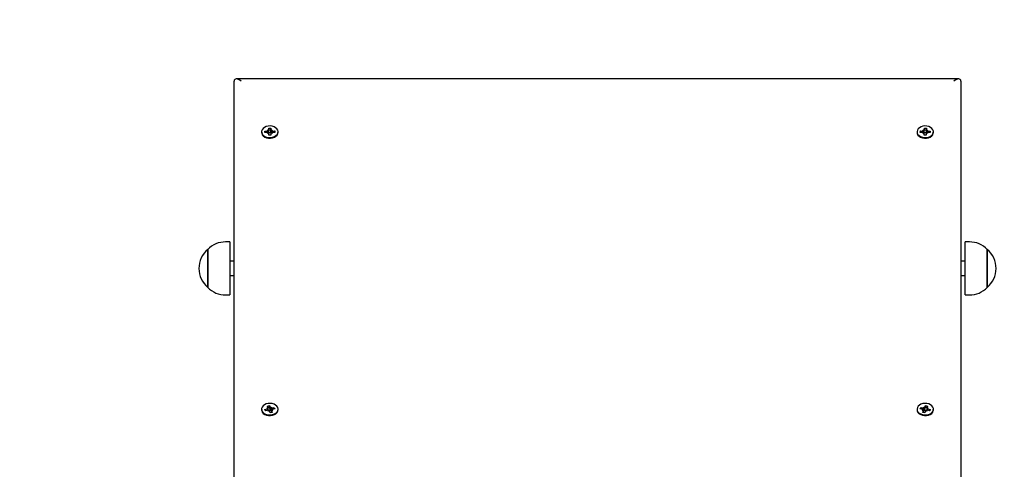
# Model space of a CAD drawing. Units: millimetres. Extents: x 6.3 to 25.2, y 5.9 to 20.7.
# Drawn here: x 16.4 to 17.1, y 13.7 to 14.1 of the extents above; entities that cross this region are included whole.
import ezdxf

# ---------------------------------------------------------------- set-up
doc = ezdxf.new("R2010")
doc.units = ezdxf.units.MM
doc.header["$LTSCALE"] = 140
doc.header["$PDSIZE"] = -1
doc.linetypes.add('SLD-Сплошная', pattern=[0])
doc.styles.get("Standard").update_dxf_attribs({"font": 'isocpeui.ttf'})
doc.dimstyles.new('ISO-25', dxfattribs={"dimtxt": 2.5, "dimasz": 2.5, "dimexe": 1.25, "dimexo": 0.625, "dimtad": 1, "dimtxsty": 'Standard', "dimcen": 2.5, "dimadec": 0, "dimazin": 0, "dimtfac": 1, "dimtmove": 0, "dimatfit": 3, "dimfxl": 1, "dimarcsym": 0})

# ---------------------------------------------------------------- blocks, each defined once
blk = doc.blocks.new('_D_27')
at = {"color": 0, "lineweight": -2, "transparency": 16777216}
for p, q in [((13.65641, 19.36266), (6.68681, 19.36266)), ((6.82681, 19.04433), (6.82681, 8.08595)), ((16.57941, 7.76762), (6.68681, 7.76762))]:
    blk.add_line(p, q, dxfattribs=at)
at = {"color": 0, "transparency": 16777216}
for points in [[(6.77376, 19.04433), (6.87987, 19.04433), (6.82681, 19.36266)], [(6.77376, 8.08595), (6.87987, 8.08595), (6.82681, 7.76762)]]:
    blk.add_solid(points, dxfattribs=at)
at = {"layer": 'Defpoints', "color": 0, "transparency": 16777216}
for p in [(13.65641, 19.36266), (6.82681, 7.76762), (16.57941, 7.76762)]:
    blk.add_point(p, dxfattribs=at)
at = {"color": 0, "transparency": 16777216, "insert": (6.30681, 13.43717), "char_height": 0.35, "attachment_point": 2, "rotation": 90}
blk.add_mtext('11,60м', dxfattribs=at)
blk = doc.blocks.new('*D31')
at = {"color": 0, "lineweight": -2, "transparency": 16777216}
for p, q in [((10.39057, 12.24366), (10.39057, 20.31373)), ((20.95368, 13.36253), (20.95368, 20.31373)), ((10.7089, 20.17373), (20.63535, 20.17373))]:
    blk.add_line(p, q, dxfattribs=at)
at = {"color": 0, "transparency": 16777216}
for points in [[(10.7089, 20.22679), (10.7089, 20.12068), (10.39057, 20.17373)], [(20.63535, 20.22679), (20.63535, 20.12068), (20.95368, 20.17373)]]:
    blk.add_solid(points, dxfattribs=at)
at = {"layer": 'Defpoints', "color": 0, "transparency": 16777216}
for p in [(20.95368, 20.17373), (20.95368, 13.36253), (10.39057, 12.24366)]:
    blk.add_point(p, dxfattribs=at)
at = {"color": 0, "transparency": 16777216, "insert": (15.67213, 20.48373), "char_height": 0.35, "attachment_point": 5}
blk.add_mtext('10,56м', dxfattribs=at)
blk = doc.blocks.new('*D32')
at = {"color": 0, "lineweight": -2, "transparency": 16777216}
for p, q in [((13.65531, 17.01327), (7.51863, 17.01327)), ((7.65863, 10.08595), (7.65863, 16.69495)), ((16.60241, 9.76762), (7.51863, 9.76762))]:
    blk.add_line(p, q, dxfattribs=at)
at = {"color": 0, "transparency": 16777216}
for points in [[(7.60558, 16.69495), (7.71169, 16.69495), (7.65863, 17.01327)], [(7.60558, 10.08595), (7.71169, 10.08595), (7.65863, 9.76762)]]:
    blk.add_solid(points, dxfattribs=at)
at = {"layer": 'Defpoints', "color": 0, "transparency": 16777216}
for p in [(7.65863, 17.01327), (13.65531, 17.01327), (16.60241, 9.76762)]:
    blk.add_point(p, dxfattribs=at)
at = {"color": 0, "transparency": 16777216, "insert": (7.34863, 13.39045), "char_height": 0.35, "attachment_point": 5, "rotation": 90}
blk.add_mtext('7,25м', dxfattribs=at)

msp = doc.modelspace()

# ---------------------------------------------------------------- linework, layer by layer
at = {"color": 7, "linetype": 'SLD-Сплошная', "lineweight": 25}
for p, q in [((16.59741, 13.54375), (16.59741, 14.01257)), ((17.10595, 14.01403), (16.59888, 14.01403)), ((17.10741, 14.01257), (17.10741, 13.54375)), ((16.61666, 13.97703), (16.61666, 13.97657)), ((16.61895, 13.97746), (16.62067, 13.97749)), ((16.61899, 13.97647), (16.61895, 13.97746)), ((16.61952, 13.97676), (16.61895, 13.97746)), ((16.62071, 13.9765), (16.61899, 13.97647)), ((16.61954, 13.97676), (16.61952, 13.97672)), ((16.61975, 13.97648), (16.61954, 13.97674)), ((16.62064, 13.97822), (16.62154, 13.97787)), ((16.62118, 13.9776), (16.62064, 13.97822)), ((16.62074, 13.97578), (16.62123, 13.97642)), ((16.62161, 13.97616), (16.62074, 13.97578)), ((16.62162, 13.97946), (16.62302, 13.97949)), ((16.62167, 13.97824), (16.62162, 13.97946)), ((16.62167, 13.97629), (16.62167, 13.97822)), ((16.62167, 13.97642), (16.62306, 13.97645)), ((16.62181, 13.97458), (16.62176, 13.9758)), ((16.62321, 13.97461), (16.62181, 13.97458)), ((16.62302, 13.97949), (16.62307, 13.97827)), ((16.62303, 13.97837), (16.62302, 13.97949)), ((16.62306, 13.97645), (16.62304, 13.97797)), ((16.62306, 13.97645), (16.62307, 13.97634)), ((16.62316, 13.97585), (16.62316, 13.97461)), ((16.62316, 13.97583), (16.62321, 13.97461)), ((16.62322, 13.97791), (16.62409, 13.97829)), ((16.62419, 13.97585), (16.62329, 13.97619)), ((16.62409, 13.97829), (16.6236, 13.97765)), ((16.62365, 13.97647), (16.62419, 13.97585)), ((16.62412, 13.97756), (16.62584, 13.9776)), ((16.62588, 13.97661), (16.62416, 13.97657)), ((16.62503, 13.97659), (16.62523, 13.97684)), ((16.62527, 13.97688), (16.62584, 13.9776)), ((16.62584, 13.9776), (16.62588, 13.97661)), ((16.62816, 13.97657), (16.62816, 13.97703)), ((17.07666, 13.97703), (17.07666, 13.97657)), ((17.07895, 13.97661), (17.07899, 13.9776)), ((17.08067, 13.97657), (17.07895, 13.97661)), ((17.07899, 13.9776), (17.08071, 13.97756)), ((17.07956, 13.97688), (17.07899, 13.9776)), ((17.07979, 13.97659), (17.0796, 13.97684)), ((17.08064, 13.97585), (17.08118, 13.97647)), ((17.08154, 13.97619), (17.08064, 13.97585)), ((17.08074, 13.97829), (17.08161, 13.97791)), ((17.08123, 13.97765), (17.08074, 13.97829)), ((17.08162, 13.97461), (17.08167, 13.97583)), ((17.08302, 13.97458), (17.08162, 13.97461)), ((17.08167, 13.97461), (17.08167, 13.97585)), ((17.08176, 13.97827), (17.08181, 13.97949)), ((17.08176, 13.97634), (17.08177, 13.97645)), ((17.08177, 13.97645), (17.08179, 13.97797)), ((17.08177, 13.97645), (17.08316, 13.97642)), ((17.0818, 13.97837), (17.08181, 13.97949)), ((17.08181, 13.97949), (17.08321, 13.97946)), ((17.08307, 13.9758), (17.08302, 13.97458)), ((17.08321, 13.97946), (17.08316, 13.97824)), ((17.08316, 13.97822), (17.08316, 13.97629)), ((17.08409, 13.97578), (17.08322, 13.97616)), ((17.08329, 13.97787), (17.08419, 13.97822)), ((17.0836, 13.97642), (17.08409, 13.97578)), ((17.08419, 13.97822), (17.08365, 13.9776)), ((17.08584, 13.97647), (17.08412, 13.9765)), ((17.08416, 13.97749), (17.08588, 13.97746)), ((17.08507, 13.97648), (17.08529, 13.97674)), ((17.0853, 13.97672), (17.08529, 13.97676)), ((17.08531, 13.97676), (17.08588, 13.97746)), ((17.08588, 13.97746), (17.08584, 13.97647)), ((17.08816, 13.97657), (17.08816, 13.97703)), ((16.59439, 13.89985), (16.59139, 13.89985)), ((16.59439, 13.89985), (16.59439, 13.86265)), ((17.11344, 13.89985), (17.11044, 13.89985)), ((17.11044, 13.86265), (17.11044, 13.89985)), ((16.57889, 13.89458), (16.57889, 13.8946)), ((16.57889, 13.8946), (16.57889, 13.8679)), ((16.57889, 13.8679), (16.57889, 13.89458)), ((17.12594, 13.8946), (17.12594, 13.86792)), ((17.12594, 13.8679), (17.12594, 13.8946)), ((16.59741, 13.88625), (16.59439, 13.88625)), ((17.11044, 13.88625), (17.10741, 13.88625)), ((16.59439, 13.87625), (16.59741, 13.87625)), ((17.10741, 13.87625), (17.11044, 13.87625)), ((17.12594, 13.86792), (17.12594, 13.8679)), ((16.59139, 13.86265), (16.59439, 13.86265)), ((17.11044, 13.86265), (17.11344, 13.86265)), ((16.61666, 13.78258), (16.61666, 13.78212)), ((16.6189, 13.78239), (16.62056, 13.78272)), ((16.61928, 13.78144), (16.6189, 13.78239)), ((16.61971, 13.78153), (16.6189, 13.78239)), ((16.62094, 13.78177), (16.61928, 13.78144)), ((16.62029, 13.78342), (16.62128, 13.78324)), ((16.62102, 13.78292), (16.62029, 13.78342)), ((16.62081, 13.78479), (16.62215, 13.78506)), ((16.62127, 13.78362), (16.62081, 13.78479)), ((16.62122, 13.78107), (16.62147, 13.78178)), ((16.62194, 13.78159), (16.62122, 13.78107)), ((16.62131, 13.7818), (16.62131, 13.78342)), ((16.62131, 13.78182), (16.62258, 13.78207)), ((16.62215, 13.78506), (16.62262, 13.78389)), ((16.62231, 13.78396), (16.62215, 13.78506)), ((16.62268, 13.7801), (16.62221, 13.78127)), ((16.62258, 13.78207), (16.62237, 13.78356)), ((16.62258, 13.78207), (16.62262, 13.78196)), ((16.62402, 13.78036), (16.62268, 13.7801)), ((16.62289, 13.78356), (16.62361, 13.78408)), ((16.62308, 13.78154), (16.62314, 13.78158)), ((16.62361, 13.78408), (16.62335, 13.78338)), ((16.62352, 13.78174), (16.62352, 13.78026)), ((16.62454, 13.78174), (16.62355, 13.78191)), ((16.62356, 13.78154), (16.62402, 13.78036)), ((16.62381, 13.78224), (16.62454, 13.78174)), ((16.62389, 13.78339), (16.62555, 13.78372)), ((16.62592, 13.78276), (16.62426, 13.78243)), ((16.62474, 13.78253), (16.6249, 13.78277)), ((16.62513, 13.7826), (16.6249, 13.78288)), ((16.62499, 13.7829), (16.62555, 13.78372)), ((16.62555, 13.78372), (16.62592, 13.78276)), ((16.62816, 13.78212), (16.62816, 13.78258)), ((17.07666, 13.78258), (17.07666, 13.78212)), ((17.0789, 13.78276), (17.07928, 13.78372)), ((17.08056, 13.78243), (17.0789, 13.78276)), ((17.07928, 13.78372), (17.08094, 13.78339)), ((17.07984, 13.7829), (17.07928, 13.78372)), ((17.07993, 13.78288), (17.0797, 13.7826)), ((17.08009, 13.78253), (17.07993, 13.78277)), ((17.08029, 13.78174), (17.08102, 13.78224)), ((17.08128, 13.78191), (17.08029, 13.78174)), ((17.08081, 13.78036), (17.08127, 13.78154)), ((17.08215, 13.7801), (17.08081, 13.78036)), ((17.08122, 13.78408), (17.08194, 13.78356)), ((17.08147, 13.78338), (17.08122, 13.78408)), ((17.08131, 13.78026), (17.08131, 13.78174)), ((17.08169, 13.78158), (17.08175, 13.78154)), ((17.08262, 13.78127), (17.08215, 13.7801)), ((17.08221, 13.78389), (17.08268, 13.78506)), ((17.08221, 13.78196), (17.08225, 13.78207)), ((17.08225, 13.78207), (17.08246, 13.78356)), ((17.08225, 13.78207), (17.08352, 13.78182)), ((17.08252, 13.78396), (17.08268, 13.78506)), ((17.08268, 13.78506), (17.08402, 13.78479)), ((17.08361, 13.78107), (17.08289, 13.78159)), ((17.08335, 13.78178), (17.08361, 13.78107)), ((17.08352, 13.78342), (17.08352, 13.7818)), ((17.08355, 13.78324), (17.08454, 13.78342)), ((17.08402, 13.78479), (17.08356, 13.78362)), ((17.08454, 13.78342), (17.08381, 13.78292)), ((17.08555, 13.78144), (17.08389, 13.78177)), ((17.08426, 13.78272), (17.08592, 13.78239)), ((17.08512, 13.78153), (17.08592, 13.78239)), ((17.08592, 13.78239), (17.08555, 13.78144)), ((17.08816, 13.78212), (17.08816, 13.78258))]:
    msp.add_line(p, q, dxfattribs=at)
at = {"color": 7, "linetype": 'SLD-Сплошная', "lineweight": 25, "flags": 128}
for points in [[(16.62816, 13.97715), (16.62794, 13.97816), (16.62737, 13.97909), (16.62649, 13.9799), (16.62536, 13.98053), (16.62404, 13.98093), (16.62261, 13.9811), (16.62118, 13.981), (16.61982, 13.98066), (16.61862, 13.98009), (16.61767, 13.97933), (16.61701, 13.97842), (16.61669, 13.97743), (16.61673, 13.97641), (16.61713, 13.97543), (16.61786, 13.97455), (16.61888, 13.97383), (16.62011, 13.97331), (16.6215, 13.97302), (16.62294, 13.97298), (16.62435, 13.9732), (16.62563, 13.97366), (16.62672, 13.97433), (16.62753, 13.97518), (16.62802, 13.97613), (16.62816, 13.97715)], [(17.07667, 13.97715), (17.07681, 13.97613), (17.0773, 13.97518), (17.07811, 13.97433), (17.0792, 13.97366), (17.08048, 13.9732), (17.08189, 13.97298), (17.08333, 13.97302), (17.08471, 13.97331), (17.08595, 13.97383), (17.08697, 13.97455), (17.0877, 13.97543), (17.0881, 13.97641), (17.08814, 13.97743), (17.08782, 13.97842), (17.08716, 13.97933), (17.0862, 13.98009), (17.08501, 13.98066), (17.08365, 13.981), (17.08222, 13.9811), (17.08079, 13.98093), (17.07947, 13.98053), (17.07834, 13.9799), (17.07746, 13.97909), (17.07689, 13.97816), (17.07667, 13.97715)], [(16.61666, 13.97657), (16.61673, 13.97595), (16.61713, 13.97497), (16.61786, 13.97409), (16.61888, 13.97337), (16.62011, 13.97285), (16.6215, 13.97256), (16.62294, 13.97252), (16.62435, 13.97274), (16.62563, 13.9732), (16.62672, 13.97388), (16.62753, 13.97472), (16.62802, 13.97567), (16.62816, 13.97657)], [(16.62527, 13.9768), (16.62523, 13.97688), (16.62523, 13.97688)], [(17.07666, 13.97657), (17.07681, 13.97567), (17.0773, 13.97472), (17.07811, 13.97388), (17.0792, 13.9732), (17.08048, 13.97274), (17.08189, 13.97252), (17.08333, 13.97256), (17.08471, 13.97285), (17.08595, 13.97337), (17.08697, 13.97409), (17.0877, 13.97497), (17.0881, 13.97595), (17.08816, 13.97657)], [(17.0796, 13.97688), (17.0796, 13.97688), (17.07956, 13.9768)], [(16.61666, 13.78212), (16.61673, 13.78152), (16.61712, 13.78054), (16.61784, 13.77965), (16.61885, 13.77893), (16.62009, 13.7784), (16.62147, 13.77811), (16.62291, 13.77807), (16.62432, 13.77828), (16.62561, 13.77874), (16.6267, 13.7794), (16.62752, 13.78024), (16.62802, 13.7812), (16.62816, 13.78212)], [(16.62795, 13.78368), (16.62739, 13.78462), (16.62651, 13.78543), (16.62538, 13.78606), (16.62406, 13.78647), (16.62264, 13.78664), (16.62121, 13.78655), (16.61985, 13.78622), (16.61865, 13.78565), (16.61769, 13.78489), (16.61702, 13.78399), (16.61669, 13.78299), (16.61673, 13.78198), (16.61712, 13.781), (16.61784, 13.78011), (16.61885, 13.77939), (16.62009, 13.77886), (16.62147, 13.77857), (16.62291, 13.77853), (16.62432, 13.77874), (16.62561, 13.7792), (16.6267, 13.77986), (16.62752, 13.7807), (16.62802, 13.78166), (16.62816, 13.78267), (16.62795, 13.78368)], [(16.62237, 13.78382), (16.62189, 13.78378), (16.6213, 13.78366)], [(17.07666, 13.78212), (17.07681, 13.7812), (17.07731, 13.78024), (17.07813, 13.7794), (17.07922, 13.77874), (17.08051, 13.77828), (17.08192, 13.77807), (17.08336, 13.77811), (17.08474, 13.7784), (17.08598, 13.77893), (17.08699, 13.77965), (17.08771, 13.78054), (17.0881, 13.78152), (17.08816, 13.78212)], [(17.07688, 13.78368), (17.07667, 13.78267), (17.07681, 13.78166), (17.07731, 13.7807), (17.07813, 13.77986), (17.07922, 13.7792), (17.08051, 13.77874), (17.08192, 13.77853), (17.08336, 13.77857), (17.08474, 13.77886), (17.08598, 13.77939), (17.08699, 13.78011), (17.08771, 13.781), (17.0881, 13.78198), (17.08813, 13.78299), (17.08781, 13.78399), (17.08714, 13.78489), (17.08618, 13.78565), (17.08498, 13.78622), (17.08362, 13.78655), (17.08219, 13.78664), (17.08076, 13.78647), (17.07945, 13.78606), (17.07831, 13.78543), (17.07744, 13.78462), (17.07688, 13.78368)], [(17.08357, 13.78365), (17.08294, 13.78378), (17.08246, 13.78382)]]:
    msp.add_lwpolyline(points, dxfattribs=at)
at = {"color": 7, "linetype": 'SLD-Сплошная', "lineweight": 25}
for centre, radius, start, end in [((16.62065, 13.97884), 0.00135, 270.81677, 293.02848), ((16.62074, 13.97513), 0.00138, 69.51231, 91.40115), ((16.6211, 13.97822), 0.000563, 321.40243, 1.42836), ((16.62118, 13.97577), 0.000584, 3.38544, 42.40236), ((16.62114, 13.9763), 0.000525, 341.28158, 359.90463), ((16.62241, 13.97407), 0.0042, 81.4534, 100.26992), ((16.62365, 13.9783), 0.000584, 183.38544, 222.40236), ((16.62364, 13.97638), 0.000575, 183.21465, 218.68022), ((16.62373, 13.97584), 0.000563, 141.40243, 181.42836), ((16.62409, 13.97894), 0.00138, 249.51231, 271.40115), ((16.62418, 13.97522), 0.00135, 90.81677, 113.02848), ((17.08065, 13.97522), 0.00135, 66.97152, 89.18323), ((17.08074, 13.97894), 0.00138, 268.59885, 290.48769), ((17.0811, 13.97584), 0.000563, 358.57164, 38.59757), ((17.08118, 13.9783), 0.000584, 317.59764, 356.61456), ((17.08119, 13.97637), 0.000571, 321.19069, 356.91443), ((17.08241, 13.97407), 0.0042, 79.73008, 98.5466), ((17.08365, 13.97577), 0.000584, 137.59764, 176.61456), ((17.08373, 13.97822), 0.000563, 178.57164, 218.59757), ((17.08369, 13.9763), 0.000525, 180.09537, 198.71842), ((17.08409, 13.97513), 0.00138, 88.59885, 110.48769), ((17.08418, 13.97884), 0.00135, 246.97152, 269.18323), ((16.59139, 13.88234), 0.01751, 90, 135.56481), ((17.11344, 13.88234), 0.01751, 44.43519, 90), ((16.59021, 13.88125), 0.01751, 130.30625, 229.69375), ((17.11462, 13.88125), 0.01751, 310.30625, 49.69375), ((16.59139, 13.88015), 0.01751, 224.43519, 270), ((17.11344, 13.88015), 0.01751, 270, 315.56481), ((16.62035, 13.78387), 0.00117, 280.54875, 305.03877), ((16.62122, 13.78036), 0.00144, 79.85823, 101.16427), ((16.62079, 13.78342), 0.000523, 339.98959, 22.05523), ((16.62154, 13.78098), 0.000728, 23.23183, 56.86001), ((16.62329, 13.78417), 0.000728, 203.23183, 236.86001), ((16.62337, 13.78231), 0.000821, 204.79704, 249.74699), ((16.6236, 13.7828), 0.00137, 249.95624, 266.57243), ((16.62361, 13.78479), 0.00144, 259.85823, 281.16427), ((16.62404, 13.78173), 0.000523, 159.98959, 202.05523), ((16.62448, 13.78129), 0.00117, 100.54875, 125.03877), ((17.08035, 13.78129), 0.00117, 54.96123, 79.45125), ((17.08122, 13.78479), 0.00144, 258.83573, 280.14177), ((17.08079, 13.78173), 0.000523, 337.94477, 20.01041), ((17.08123, 13.7828), 0.00136, 273.39293, 290.0784), ((17.08146, 13.78231), 0.000821, 290.25301, 335.20296), ((17.08154, 13.78417), 0.000728, 303.13999, 336.76817), ((17.08329, 13.78098), 0.000728, 123.13999, 156.76817), ((17.08361, 13.78036), 0.00144, 78.83573, 100.14177), ((17.08404, 13.78342), 0.000523, 157.94477, 200.01041), ((17.08448, 13.78387), 0.00117, 234.96123, 259.45125)]:
    msp.add_arc(centre, radius, start, end, dxfattribs=at)
for centre, major_axis, ratio, start_param, end_param in [((16.60241, 14.00903), (0.00462, -0.00462), 0.414214, 1.963495, 3.534292), ((17.10241, 14.00903), (0.00462, 0.00462), 0.414214, 5.890486, 7.461283), ((16.62064, 13.97822), (-0.00092, 0.00793), 0.058244, 4.427609, 4.627747), ((16.62074, 13.97578), (-0.00087, 0.00865), 0.063195, 4.720177, 4.779828), ((16.62064, 13.97822), (0.00046, 0.00893), 0.10277, 4.475685, 4.679061), ((16.62409, 13.97829), (-0.0005, 0.00891), 0.100125, 1.607793, 1.80473), ((16.62409, 13.97829), (0.00094, 0.00797), 0.05118, 1.656984, 1.850452), ((16.62419, 13.97585), (0.00084, 0.00869), 0.068229, 1.506257, 1.552001), ((17.08064, 13.97585), (-0.00084, 0.00869), 0.068229, 4.731185, 4.776928), ((17.08074, 13.97829), (-0.00094, 0.00797), 0.05118, 4.432733, 4.626201), ((17.08074, 13.97829), (0.0005, 0.00891), 0.100125, 4.478455, 4.675392), ((17.08419, 13.97822), (-0.00046, 0.00893), 0.10277, 1.604125, 1.8075), ((17.08419, 13.97822), (0.00092, 0.00793), 0.058244, 1.655439, 1.855576), ((17.08409, 13.97578), (0.00087, 0.00865), 0.063195, 1.503358, 1.550499), ((16.62029, 13.78342), (-0.00077, 0.00778), 0.087284, 4.493114, 4.638711), ((16.62029, 13.78342), (0.00024, 0.00899), 0.110974, 4.533689, 4.695415), ((16.62122, 13.78107), (-0.00097, 0.00849), 0.038832, 4.734292, 4.790757), ((16.62361, 13.78408), (-0.0007, 0.00881), 0.085505, 1.623008, 1.857311), ((16.62361, 13.78408), (0.00101, 0.00814), 0.020101, 1.659737, 1.89404), ((16.62454, 13.78174), (0.00068, 0.00882), 0.087235, 1.520084, 1.561925), ((17.08029, 13.78174), (-0.00068, 0.00882), 0.087235, 4.721261, 4.763101), ((17.08122, 13.78408), (-0.00101, 0.00814), 0.020101, 4.389146, 4.623449), ((17.08122, 13.78408), (0.0007, 0.00881), 0.085505, 4.425874, 4.660177), ((17.08361, 13.78107), (0.00097, 0.00849), 0.038832, 1.492428, 1.548893), ((17.08454, 13.78342), (-0.00024, 0.00899), 0.110974, 1.587771, 1.749496), ((17.08454, 13.78342), (0.00077, 0.00778), 0.087284, 1.644475, 1.790072)]:
    msp.add_ellipse(centre, major_axis=major_axis, ratio=ratio, start_param=start_param, end_param=end_param, dxfattribs=at)

# ---------------------------------------------------------------- dimensions: what is measured, and where the dimension line sits
dim = msp.add_linear_dim(base=(20.95368, 20.17373), p1=(10.39057, 12.24366), p2=(20.95368, 13.36253), dimstyle='ISO-25', override={"dimtxt": 0.35, "dimasz": 0.318327, "dimexe": 0.14, "dimexo": 0, "dimgap": 0.1, "dimzin": 1, "dimpost": 'м', "dimtdec": 3, "dimtzin": 1})
dim.commit()
dim.dimension.update_dxf_attribs({"geometry": '*D31', "text_midpoint": (15.67213, 20.48373)})
at = {"color": 251, "true_color": 0x636466}
dim = msp.add_linear_dim(base=(6.82681, 7.76762), p1=(13.65641, 19.36266), p2=(16.57941, 7.76762), angle=90, dimstyle='ISO-25', override={"dimtxt": 0.35, "dimasz": 0.318327, "dimexe": 0.14, "dimexo": 0, "dimgap": 0.1, "dimzin": 1, "dimpost": 'м', "dimtdec": 3, "dimtzin": 1}, dxfattribs=at)
dim.commit()
dim.dimension.update_dxf_attribs({"geometry": '_D_27', "text_midpoint": (6.82681, 13.43717), "dimtype": 160})
dim = msp.add_linear_dim(base=(7.65863, 17.01327), p1=(16.60241, 9.76762), p2=(13.65531, 17.01327), angle=90, dimstyle='ISO-25', override={"dimtxt": 0.35, "dimasz": 0.318327, "dimexe": 0.14, "dimexo": 0, "dimgap": 0.1, "dimtih": 0, "dimtoh": 0, "dimzin": 1, "dimpost": 'м', "dimtdec": 3, "dimtzin": 1})
dim.commit()
dim.dimension.update_dxf_attribs({"geometry": '*D32', "text_midpoint": (7.34863, 13.39045)})

doc.saveas('drawing.dxf')
